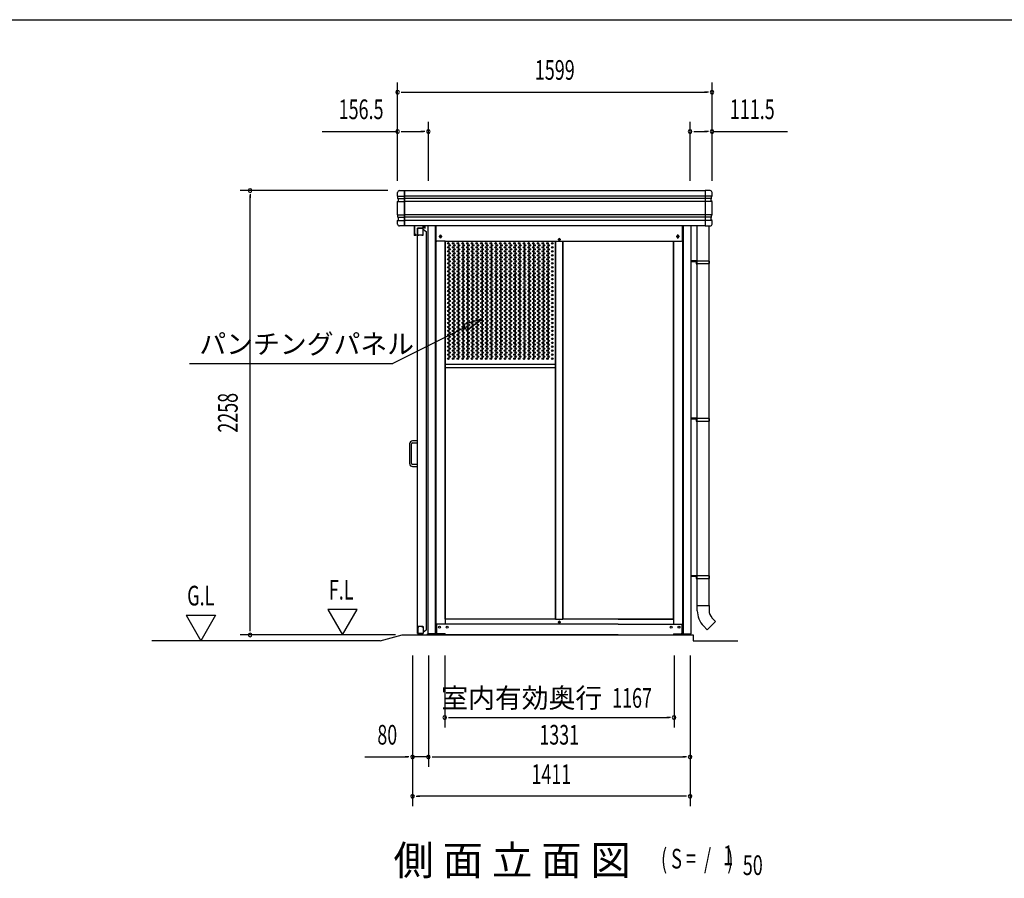
# Model space of a CAD drawing. Extents: x 543 to 20478, y 226 to 14052.
# Drawn here: x 5549 to 10556, y 9689 to 14052 of the extents above; entities that cross this region are included whole.
import ezdxf
from ezdxf.enums import TextEntityAlignment as Align

# ---------------------------------------------------------------- set-up
doc = ezdxf.new("R2010")
doc.units = 0
doc.header["$LTSCALE"] = 50
doc.header["$MEASUREMENT"] = 0
doc.linetypes.add('DASHED', pattern=[0.75, 0.5, -0.25])
for name, color, linetype in [('DPK-980026', 3, 'CONTINUOUS'), ('HIKIDASHI', 6, 'CONTINUOUS'), ('M1', 4, 'CONTINUOUS'), ('PUNCH-K25_ON', 7, 'CONTINUOUS'), ('SUNPOU', 4, 'CONTINUOUS'), ('WAKUSEN-01', 50, 'CONTINUOUS'), ('アンカ_カバ_A', 4, 'CONTINUOUS'), ('ガイドロ_ラ_', 7, 'CONTINUOUS'), ('ケラバ', 4, 'CONTINUOUS'), ('レ_ルカバ_２５', 2, 'CONTINUOUS'), ('上枠１９', 6, 'CONTINUOUS'), ('土台横', 6, 'CONTINUOUS'), ('布基礎', 2, 'CONTINUOUS'), ('戸車', 7, 'CONTINUOUS'), ('扉上枠２５', 7, 'CONTINUOUS'), ('扉下枠２５', 7, 'CONTINUOUS'), ('扉縦枠外', 7, 'CONTINUOUS'), ('柱', 3, 'CONTINUOUS'), ('竪樋', 6, 'CONTINUOUS'), ('間柱', 3, 'CONTINUOUS'), ('鼻隠しコ_ナ_', 3, 'CONTINUOUS')]:
    doc.layers.add(name, color=color, linetype=linetype)
doc.styles.add('00', font='ROMANS', dxfattribs={"width": 0.666667, "bigfont": 'BIGFONT'})
doc.styles.add('01', font='ROMANS', dxfattribs={"height": 3, "bigfont": 'BIGFONT'})

msp = doc.modelspace()

# ---------------------------------------------------------------- linework, layer by layer
at = {"layer": 'DPK-980026'}
for p, q in [((7531.6, 11896.5), (7531.6, 11796.5)), ((7541.6, 11796.5), (7541.6, 11896.5)), ((7571.6, 11911.5), (7546.6, 11911.5)), ((7546.6, 11901.5), (7571.6, 11901.5)), ((7571.6, 11901.5), (7571.6, 11911.5)), ((7571.6, 11791.5), (7546.6, 11791.5)), ((7546.6, 11781.5), (7571.6, 11781.5)), ((7571.6, 11781.5), (7571.6, 11791.5))]:
    msp.add_line(p, q, dxfattribs=at)
for centre, radius, start, end in [((7546.6, 11896.5), 15, 90, 180), ((7546.6, 11896.5), 5, 90, 180), ((7546.6, 11796.5), 15, 180, 270), ((7546.6, 11796.5), 5, 180, 270)]:
    msp.add_arc(centre, radius, start, end, dxfattribs=at)
at = {"layer": 'HIKIDASHI'}
for p, q in [((7902.6, 12532.6), (7805.7, 12502.8)), ((7820.6, 12473), (7902.6, 12532.6)), ((7813.1, 12487.9), (7446.2, 12304.5)), ((7805.7, 12502.8), (7820.6, 12473)), ((6412.9, 12304.5), (7446.2, 12304.5))]:
    msp.add_line(p, q, dxfattribs=at)
msp.add_solid([(7820.6, 12473), (7805.7, 12502.8), (7902.6, 12532.6)], dxfattribs=at)
at = {"layer": 'PUNCH-K25_ON'}
for p, q in [((7713.2, 11005.5), (7713.2, 12925.5)), ((8273.2, 12925.5), (8273.2, 11005.5)), ((8312.2, 11005.5), (8312.2, 12925.5)), ((8872.2, 12925.5), (8872.2, 11005.5)), ((7713.2, 12301.3), (8273.2, 12301.3)), ((7713.2, 12285.5), (8273.2, 12285.5)), ((8273.2, 11005.5), (7713.2, 11005.5)), ((8872.2, 11005.5), (8312.2, 11005.5))]:
    msp.add_line(p, q, dxfattribs=at)
for centre in [(7729.2, 12915.5), (7753.2, 12915.5), (7777.2, 12915.5), (7801.2, 12915.5), (7825.2, 12915.5), (7849.2, 12915.5), (7873.2, 12915.5), (7897.2, 12915.5), (7921.2, 12915.5), (7945.2, 12915.5), (7969.2, 12915.5), (7993.2, 12915.5), (8017.2, 12915.5), (8041.2, 12915.5), (8065.2, 12915.5), (8089.2, 12915.5), (8113.2, 12915.5), (8137.2, 12915.5), (8161.2, 12915.5), (8185.2, 12915.5), (8209.2, 12915.5), (8233.2, 12915.5), (8257.2, 12915.5), (7729.2, 12895.3), (7729.2, 12875.1), (7735.2, 12905.4), (7735.2, 12885.2), (7735.2, 12865), (7753.2, 12895.3), (7753.2, 12875.1), (7759.2, 12905.4), (7759.2, 12885.2), (7759.2, 12865), (7777.2, 12895.3), (7777.2, 12875.1), (7783.2, 12905.4), (7783.2, 12885.2), (7783.2, 12865), (7801.2, 12895.3), (7801.2, 12875.1), (7807.2, 12905.4), (7807.2, 12885.2), (7807.2, 12865), (7825.2, 12895.3), (7825.2, 12875.1), (7831.2, 12905.4), (7831.2, 12885.2), (7831.2, 12865), (7849.2, 12895.3), (7849.2, 12875.1), (7855.2, 12905.4), (7855.2, 12885.2), (7855.2, 12865), (7873.2, 12895.3), (7873.2, 12875.1), (7879.2, 12905.4), (7879.2, 12885.2), (7879.2, 12865), (7897.2, 12895.3), (7897.2, 12875.1), (7903.2, 12905.4), (7903.2, 12885.2), (7903.2, 12865), (7921.2, 12895.3), (7921.2, 12875.1), (7927.2, 12905.4), (7927.2, 12885.2), (7927.2, 12865), (7945.2, 12895.3), (7945.2, 12875.1), (7951.2, 12905.4), (7951.2, 12885.2), (7951.2, 12865), (7969.2, 12895.3), (7969.2, 12875.1), (7975.2, 12905.4), (7975.2, 12885.2), (7975.2, 12865), (7993.2, 12895.3), (7993.2, 12875.1), (7999.2, 12905.4), (7999.2, 12885.2), (7999.2, 12865), (8017.2, 12895.3), (8017.2, 12875.1), (8023.2, 12905.4), (8023.2, 12885.2), (8023.2, 12865), (8041.2, 12895.3), (8041.2, 12875.1), (8047.2, 12905.4), (8047.2, 12885.2), (8047.2, 12865), (8065.2, 12895.3), (8065.2, 12875.1), (8071.2, 12905.4), (8071.2, 12885.2), (8071.2, 12865), (8089.2, 12895.3), (8089.2, 12875.1), (8095.2, 12905.4), (8095.2, 12885.2), (8095.2, 12865), (8113.2, 12895.3), (8113.2, 12875.1), (8119.2, 12905.4), (8119.2, 12885.2), (8119.2, 12865), (8137.2, 12895.3), (8137.2, 12875.1), (8143.2, 12905.4), (8143.2, 12885.2), (8143.2, 12865), (8161.2, 12895.3), (8161.2, 12875.1), (8167.2, 12905.4), (8167.2, 12885.2), (8167.2, 12865), (8185.2, 12895.3), (8185.2, 12875.1), (8191.2, 12905.4), (8191.2, 12885.2), (8191.2, 12865), (8209.2, 12895.3), (8209.2, 12875.1), (8215.2, 12905.4), (8215.2, 12885.2), (8215.2, 12865), (8233.2, 12895.3), (8233.2, 12875.1), (8239.2, 12905.4), (8239.2, 12885.2), (8239.2, 12865), (8257.2, 12895.3), (8257.2, 12875.1), (7729.2, 12854.9), (7729.2, 12834.7), (7729.2, 12814.5), (7735.2, 12844.8), (7735.2, 12824.6), (7753.2, 12854.9), (7753.2, 12834.7), (7753.2, 12814.5), (7759.2, 12844.8), (7759.2, 12824.6), (7777.2, 12854.9), (7777.2, 12834.7), (7777.2, 12814.5), (7783.2, 12844.8), (7783.2, 12824.6), (7801.2, 12854.9), (7801.2, 12834.7), (7801.2, 12814.5), (7807.2, 12844.8), (7807.2, 12824.6), (7825.2, 12854.9), (7825.2, 12834.7), (7825.2, 12814.5), (7831.2, 12844.8), (7831.2, 12824.6), (7849.2, 12854.9), (7849.2, 12834.7), (7849.2, 12814.5), (7855.2, 12844.8), (7855.2, 12824.6), (7873.2, 12854.9), (7873.2, 12834.7), (7873.2, 12814.5), (7879.2, 12844.8), (7879.2, 12824.6), (7897.2, 12854.9), (7897.2, 12834.7), (7897.2, 12814.5), (7903.2, 12844.8), (7903.2, 12824.6), (7921.2, 12854.9), (7921.2, 12834.7), (7921.2, 12814.5), (7927.2, 12844.8), (7927.2, 12824.6), (7945.2, 12854.9), (7945.2, 12834.7), (7945.2, 12814.5), (7951.2, 12844.8), (7951.2, 12824.6), (7969.2, 12854.9), (7969.2, 12834.7), (7969.2, 12814.5), (7975.2, 12844.8), (7975.2, 12824.6), (7993.2, 12854.9), (7993.2, 12834.7), (7993.2, 12814.5), (7999.2, 12844.8), (7999.2, 12824.6), (8017.2, 12854.9), (8017.2, 12834.7), (8017.2, 12814.5), (8023.2, 12844.8), (8023.2, 12824.6), (8041.2, 12854.9), (8041.2, 12834.7), (8041.2, 12814.5), (8047.2, 12844.8), (8047.2, 12824.6), (8065.2, 12854.9), (8065.2, 12834.7), (8065.2, 12814.5), (8071.2, 12844.8), (8071.2, 12824.6), (8089.2, 12854.9), (8089.2, 12834.7), (8089.2, 12814.5), (8095.2, 12844.8), (8095.2, 12824.6), (8113.2, 12854.9), (8113.2, 12834.7), (8113.2, 12814.5), (8119.2, 12844.8), (8119.2, 12824.6), (8137.2, 12854.9), (8137.2, 12834.7), (8137.2, 12814.5), (8143.2, 12844.8), (8143.2, 12824.6), (8161.2, 12854.9), (8161.2, 12834.7), (8161.2, 12814.5), (8167.2, 12844.8), (8167.2, 12824.6), (8185.2, 12854.9), (8185.2, 12834.7), (8185.2, 12814.5), (8191.2, 12844.8), (8191.2, 12824.6), (8209.2, 12854.9), (8209.2, 12834.7), (8209.2, 12814.5), (8215.2, 12844.8), (8215.2, 12824.6), (8233.2, 12854.9), (8233.2, 12834.7), (8233.2, 12814.5), (8239.2, 12844.8), (8239.2, 12824.6), (8257.2, 12854.9), (8257.2, 12834.7), (8257.2, 12814.5), (7729.2, 12794.3), (7729.2, 12774.1), (7735.2, 12804.4), (7735.2, 12784.2), (7735.2, 12764), (7753.2, 12794.3), (7753.2, 12774.1), (7759.2, 12804.4), (7759.2, 12784.2), (7759.2, 12764), (7777.2, 12794.3), (7777.2, 12774.1), (7783.2, 12804.4), (7783.2, 12784.2), (7783.2, 12764), (7801.2, 12794.3), (7801.2, 12774.1), (7807.2, 12804.4), (7807.2, 12784.2), (7807.2, 12764), (7825.2, 12794.3), (7825.2, 12774.1), (7831.2, 12804.4), (7831.2, 12784.2), (7831.2, 12764), (7849.2, 12794.3), (7849.2, 12774.1), (7855.2, 12804.4), (7855.2, 12784.2), (7855.2, 12764), (7873.2, 12794.3), (7873.2, 12774.1), (7879.2, 12804.4), (7879.2, 12784.2), (7879.2, 12764), (7897.2, 12794.3), (7897.2, 12774.1), (7903.2, 12804.4), (7903.2, 12784.2), (7903.2, 12764), (7921.2, 12794.3), (7921.2, 12774.1), (7927.2, 12804.4), (7927.2, 12784.2), (7927.2, 12764), (7945.2, 12794.3), (7945.2, 12774.1), (7951.2, 12804.4), (7951.2, 12784.2), (7951.2, 12764), (7969.2, 12794.3), (7969.2, 12774.1), (7975.2, 12804.4), (7975.2, 12784.2), (7975.2, 12764), (7993.2, 12794.3), (7993.2, 12774.1), (7999.2, 12804.4), (7999.2, 12784.2), (7999.2, 12764), (8017.2, 12794.3), (8017.2, 12774.1), (8023.2, 12804.4), (8023.2, 12784.2), (8023.2, 12764), (8041.2, 12794.3), (8041.2, 12774.1), (8047.2, 12804.4), (8047.2, 12784.2), (8047.2, 12764), (8065.2, 12794.3), (8065.2, 12774.1), (8071.2, 12804.4), (8071.2, 12784.2), (8071.2, 12764), (8089.2, 12794.3), (8089.2, 12774.1), (8095.2, 12804.4), (8095.2, 12784.2), (8095.2, 12764), (8113.2, 12794.3), (8113.2, 12774.1), (8119.2, 12804.4), (8119.2, 12784.2), (8119.2, 12764), (8137.2, 12794.3), (8137.2, 12774.1), (8143.2, 12804.4), (8143.2, 12784.2), (8143.2, 12764), (8161.2, 12794.3), (8161.2, 12774.1), (8167.2, 12804.4), (8167.2, 12784.2), (8167.2, 12764), (8185.2, 12794.3), (8185.2, 12774.1), (8191.2, 12804.4), (8191.2, 12784.2), (8191.2, 12764), (8209.2, 12794.3), (8209.2, 12774.1), (8215.2, 12804.4), (8215.2, 12784.2), (8215.2, 12764), (8233.2, 12794.3), (8233.2, 12774.1), (8239.2, 12804.4), (8239.2, 12784.2), (8239.2, 12764), (8257.2, 12794.3), (8257.2, 12774.1), (7729.2, 12753.9), (7729.2, 12733.7), (7729.2, 12713.5), (7735.2, 12743.8), (7735.2, 12723.6), (7753.2, 12753.9), (7753.2, 12733.7), (7753.2, 12713.5), (7759.2, 12743.8), (7759.2, 12723.6), (7777.2, 12753.9), (7777.2, 12733.7), (7777.2, 12713.5), (7783.2, 12743.8), (7783.2, 12723.6), (7801.2, 12753.9), (7801.2, 12733.7), (7801.2, 12713.5), (7807.2, 12743.8), (7807.2, 12723.6), (7825.2, 12753.9), (7825.2, 12733.7), (7825.2, 12713.5), (7831.2, 12743.8), (7831.2, 12723.6), (7849.2, 12753.9), (7849.2, 12733.7), (7849.2, 12713.5), (7855.2, 12743.8), (7855.2, 12723.6), (7873.2, 12753.9), (7873.2, 12733.7), (7873.2, 12713.5), (7879.2, 12743.8), (7879.2, 12723.6), (7897.2, 12753.9), (7897.2, 12733.7), (7897.2, 12713.5), (7903.2, 12743.8), (7903.2, 12723.6), (7921.2, 12753.9), (7921.2, 12733.7), (7921.2, 12713.5), (7927.2, 12743.8), (7927.2, 12723.6), (7945.2, 12753.9), (7945.2, 12733.7), (7945.2, 12713.5), (7951.2, 12743.8), (7951.2, 12723.6), (7969.2, 12753.9), (7969.2, 12733.7), (7969.2, 12713.5), (7975.2, 12743.8), (7975.2, 12723.6), (7993.2, 12753.9), (7993.2, 12733.7), (7993.2, 12713.5), (7999.2, 12743.8), (7999.2, 12723.6), (8017.2, 12753.9), (8017.2, 12733.7), (8017.2, 12713.5), (8023.2, 12743.8), (8023.2, 12723.6), (8041.2, 12753.9), (8041.2, 12733.7), (8041.2, 12713.5), (8047.2, 12743.8), (8047.2, 12723.6), (8065.2, 12753.9), (8065.2, 12733.7), (8065.2, 12713.5), (8071.2, 12743.8), (8071.2, 12723.6), (8089.2, 12753.9), (8089.2, 12733.7), (8089.2, 12713.5), (8095.2, 12743.8), (8095.2, 12723.6), (8113.2, 12753.9), (8113.2, 12733.7), (8113.2, 12713.5), (8119.2, 12743.8), (8119.2, 12723.6), (8137.2, 12753.9), (8137.2, 12733.7), (8137.2, 12713.5), (8143.2, 12743.8), (8143.2, 12723.6), (8161.2, 12753.9), (8161.2, 12733.7), (8161.2, 12713.5), (8167.2, 12743.8), (8167.2, 12723.6), (8185.2, 12753.9), (8185.2, 12733.7), (8185.2, 12713.5), (8191.2, 12743.8), (8191.2, 12723.6), (8209.2, 12753.9), (8209.2, 12733.7), (8209.2, 12713.5), (8215.2, 12743.8), (8215.2, 12723.6), (8233.2, 12753.9), (8233.2, 12733.7), (8233.2, 12713.5), (8239.2, 12743.8), (8239.2, 12723.6), (8257.2, 12753.9), (8257.2, 12733.7), (8257.2, 12713.5), (7729.2, 12693.3), (7729.2, 12673.1), (7735.2, 12703.4), (7735.2, 12683.2), (7735.2, 12663), (7753.2, 12693.3), (7753.2, 12673.1), (7759.2, 12703.4), (7759.2, 12683.2), (7759.2, 12663), (7777.2, 12693.3), (7777.2, 12673.1), (7783.2, 12703.4), (7783.2, 12683.2), (7783.2, 12663), (7801.2, 12693.3), (7801.2, 12673.1), (7807.2, 12703.4), (7807.2, 12683.2), (7807.2, 12663), (7825.2, 12693.3), (7825.2, 12673.1), (7831.2, 12703.4), (7831.2, 12683.2), (7831.2, 12663), (7849.2, 12693.3), (7849.2, 12673.1), (7855.2, 12703.4), (7855.2, 12683.2), (7855.2, 12663), (7873.2, 12693.3), (7873.2, 12673.1), (7879.2, 12703.4), (7879.2, 12683.2), (7879.2, 12663), (7897.2, 12693.3), (7897.2, 12673.1), (7903.2, 12703.4), (7903.2, 12683.2), (7903.2, 12663), (7921.2, 12693.3), (7921.2, 12673.1), (7927.2, 12703.4), (7927.2, 12683.2), (7927.2, 12663), (7945.2, 12693.3), (7945.2, 12673.1), (7951.2, 12703.4), (7951.2, 12683.2), (7951.2, 12663), (7969.2, 12693.3), (7969.2, 12673.1), (7975.2, 12703.4), (7975.2, 12683.2), (7975.2, 12663), (7993.2, 12693.3), (7993.2, 12673.1), (7999.2, 12703.4), (7999.2, 12683.2), (7999.2, 12663), (8017.2, 12693.3), (8017.2, 12673.1), (8023.2, 12703.4), (8023.2, 12683.2), (8023.2, 12663), (8041.2, 12693.3), (8041.2, 12673.1), (8047.2, 12703.4), (8047.2, 12683.2), (8047.2, 12663), (8065.2, 12693.3), (8065.2, 12673.1), (8071.2, 12703.4), (8071.2, 12683.2), (8071.2, 12663), (8089.2, 12693.3), (8089.2, 12673.1), (8095.2, 12703.4), (8095.2, 12683.2), (8095.2, 12663), (8113.2, 12693.3), (8113.2, 12673.1), (8119.2, 12703.4), (8119.2, 12683.2), (8119.2, 12663), (8137.2, 12693.3), (8137.2, 12673.1), (8143.2, 12703.4), (8143.2, 12683.2), (8143.2, 12663), (8161.2, 12693.3), (8161.2, 12673.1), (8167.2, 12703.4), (8167.2, 12683.2), (8167.2, 12663), (8185.2, 12693.3), (8185.2, 12673.1), (8191.2, 12703.4), (8191.2, 12683.2), (8191.2, 12663), (8209.2, 12693.3), (8209.2, 12673.1), (8215.2, 12703.4), (8215.2, 12683.2), (8215.2, 12663), (8233.2, 12693.3), (8233.2, 12673.1), (8239.2, 12703.4), (8239.2, 12683.2), (8239.2, 12663), (8257.2, 12693.3), (8257.2, 12673.1), (7729.2, 12652.9), (7729.2, 12632.7), (7735.2, 12642.8), (7735.2, 12622.6), (7753.2, 12652.9), (7753.2, 12632.7), (7759.2, 12642.8), (7759.2, 12622.6), (7777.2, 12652.9), (7777.2, 12632.7), (7783.2, 12642.8), (7783.2, 12622.6), (7801.2, 12652.9), (7801.2, 12632.7), (7807.2, 12642.8), (7807.2, 12622.6), (7825.2, 12652.9), (7825.2, 12632.7), (7831.2, 12642.8), (7831.2, 12622.6), (7849.2, 12652.9), (7849.2, 12632.7), (7855.2, 12642.8), (7855.2, 12622.6), (7873.2, 12652.9), (7873.2, 12632.7), (7879.2, 12642.8), (7879.2, 12622.6), (7897.2, 12652.9), (7897.2, 12632.7), (7903.2, 12642.8), (7903.2, 12622.6), (7921.2, 12652.9), (7921.2, 12632.7), (7927.2, 12642.8), (7927.2, 12622.6), (7945.2, 12652.9), (7945.2, 12632.7), (7951.2, 12642.8), (7951.2, 12622.6), (7969.2, 12652.9), (7969.2, 12632.7), (7975.2, 12642.8), (7975.2, 12622.6), (7993.2, 12652.9), (7993.2, 12632.7), (7999.2, 12642.8), (7999.2, 12622.6), (8017.2, 12652.9), (8017.2, 12632.7), (8023.2, 12642.8), (8023.2, 12622.6), (8041.2, 12652.9), (8041.2, 12632.7), (8047.2, 12642.8), (8047.2, 12622.6), (8065.2, 12652.9), (8065.2, 12632.7), (8071.2, 12642.8), (8071.2, 12622.6), (8089.2, 12652.9), (8089.2, 12632.7), (8095.2, 12642.8), (8095.2, 12622.6), (8113.2, 12652.9), (8113.2, 12632.7), (8119.2, 12642.8), (8119.2, 12622.6), (8137.2, 12652.9), (8137.2, 12632.7), (8143.2, 12642.8), (8143.2, 12622.6), (8161.2, 12652.9), (8161.2, 12632.7), (8167.2, 12642.8), (8167.2, 12622.6), (8185.2, 12652.9), (8185.2, 12632.7), (8191.2, 12642.8), (8191.2, 12622.6), (8209.2, 12652.9), (8209.2, 12632.7), (8215.2, 12642.8), (8215.2, 12622.6), (8233.2, 12652.9), (8233.2, 12632.7), (8239.2, 12642.8), (8239.2, 12622.6), (8257.2, 12652.9), (8257.2, 12632.7), (7729.2, 12612.5), (7729.2, 12592.3), (7729.2, 12572.1), (7735.2, 12602.4), (7735.2, 12582.2), (7753.2, 12612.5), (7753.2, 12592.3), (7753.2, 12572.1), (7759.2, 12602.4), (7759.2, 12582.2), (7777.2, 12612.5), (7777.2, 12592.3), (7777.2, 12572.1), (7783.2, 12602.4), (7783.2, 12582.2), (7801.2, 12612.5), (7801.2, 12592.3), (7801.2, 12572.1), (7807.2, 12602.4), (7807.2, 12582.2), (7825.2, 12612.5), (7825.2, 12592.3), (7825.2, 12572.1), (7831.2, 12602.4), (7831.2, 12582.2), (7849.2, 12612.5), (7849.2, 12592.3), (7849.2, 12572.1), (7855.2, 12602.4), (7855.2, 12582.2), (7873.2, 12612.5), (7873.2, 12592.3), (7873.2, 12572.1), (7879.2, 12602.4), (7879.2, 12582.2), (7897.2, 12612.5), (7897.2, 12592.3), (7897.2, 12572.1), (7903.2, 12602.4), (7903.2, 12582.2), (7921.2, 12612.5), (7921.2, 12592.3), (7921.2, 12572.1), (7927.2, 12602.4), (7927.2, 12582.2), (7945.2, 12612.5), (7945.2, 12592.3), (7945.2, 12572.1), (7951.2, 12602.4), (7951.2, 12582.2), (7969.2, 12612.5), (7969.2, 12592.3), (7969.2, 12572.1), (7975.2, 12602.4), (7975.2, 12582.2), (7993.2, 12612.5), (7993.2, 12592.3), (7993.2, 12572.1), (7999.2, 12602.4), (7999.2, 12582.2), (8017.2, 12612.5), (8017.2, 12592.3), (8017.2, 12572.1), (8023.2, 12602.4), (8023.2, 12582.2), (8041.2, 12612.5), (8041.2, 12592.3), (8041.2, 12572.1), (8047.2, 12602.4), (8047.2, 12582.2), (8065.2, 12612.5), (8065.2, 12592.3), (8065.2, 12572.1), (8071.2, 12602.4), (8071.2, 12582.2), (8089.2, 12612.5), (8089.2, 12592.3), (8089.2, 12572.1), (8095.2, 12602.4), (8095.2, 12582.2), (8113.2, 12612.5), (8113.2, 12592.3), (8113.2, 12572.1), (8119.2, 12602.4), (8119.2, 12582.2), (8137.2, 12612.5), (8137.2, 12592.3), (8137.2, 12572.1), (8143.2, 12602.4), (8143.2, 12582.2), (8161.2, 12612.5), (8161.2, 12592.3), (8161.2, 12572.1), (8167.2, 12602.4), (8167.2, 12582.2), (8185.2, 12612.5), (8185.2, 12592.3), (8185.2, 12572.1), (8191.2, 12602.4), (8191.2, 12582.2), (8209.2, 12612.5), (8209.2, 12592.3), (8209.2, 12572.1), (8215.2, 12602.4), (8215.2, 12582.2), (8233.2, 12612.5), (8233.2, 12592.3), (8233.2, 12572.1), (8239.2, 12602.4), (8239.2, 12582.2), (8257.2, 12612.5), (8257.2, 12592.3), (8257.2, 12572.1), (7729.2, 12551.9), (7729.2, 12531.7), (7735.2, 12562), (7735.2, 12541.8), (7735.2, 12521.6), (7753.2, 12551.9), (7753.2, 12531.7), (7759.2, 12562), (7759.2, 12541.8), (7759.2, 12521.6), (7777.2, 12551.9), (7777.2, 12531.7), (7783.2, 12562), (7783.2, 12541.8), (7783.2, 12521.6), (7801.2, 12551.9), (7801.2, 12531.7), (7807.2, 12562), (7807.2, 12541.8), (7807.2, 12521.6), (7825.2, 12551.9), (7825.2, 12531.7), (7831.2, 12562), (7831.2, 12541.8), (7831.2, 12521.6), (7849.2, 12551.9), (7849.2, 12531.7), (7855.2, 12562), (7855.2, 12541.8), (7855.2, 12521.6), (7873.2, 12551.9), (7873.2, 12531.7), (7879.2, 12562), (7879.2, 12541.8), (7879.2, 12521.6), (7897.2, 12551.9), (7897.2, 12531.7), (7903.2, 12562), (7903.2, 12541.8), (7903.2, 12521.6), (7921.2, 12551.9), (7921.2, 12531.7), (7927.2, 12562), (7927.2, 12541.8), (7927.2, 12521.6), (7945.2, 12551.9), (7945.2, 12531.7), (7951.2, 12562), (7951.2, 12541.8), (7951.2, 12521.6), (7969.2, 12551.9), (7969.2, 12531.7), (7975.2, 12562), (7975.2, 12541.8), (7975.2, 12521.6), (7993.2, 12551.9), (7993.2, 12531.7), (7999.2, 12562), (7999.2, 12541.8), (7999.2, 12521.6), (8017.2, 12551.9), (8017.2, 12531.7), (8023.2, 12562), (8023.2, 12541.8), (8023.2, 12521.6), (8041.2, 12551.9), (8041.2, 12531.7), (8047.2, 12562), (8047.2, 12541.8), (8047.2, 12521.6), (8065.2, 12551.9), (8065.2, 12531.7), (8071.2, 12562), (8071.2, 12541.8), (8071.2, 12521.6), (8089.2, 12551.9), (8089.2, 12531.7), (8095.2, 12562), (8095.2, 12541.8), (8095.2, 12521.6), (8113.2, 12551.9), (8113.2, 12531.7), (8119.2, 12562), (8119.2, 12541.8), (8119.2, 12521.6), (8137.2, 12551.9), (8137.2, 12531.7), (8143.2, 12562), (8143.2, 12541.8), (8143.2, 12521.6), (8161.2, 12551.9), (8161.2, 12531.7), (8167.2, 12562), (8167.2, 12541.8), (8167.2, 12521.6), (8185.2, 12551.9), (8185.2, 12531.7), (8191.2, 12562), (8191.2, 12541.8), (8191.2, 12521.6), (8209.2, 12551.9), (8209.2, 12531.7), (8215.2, 12562), (8215.2, 12541.8), (8215.2, 12521.6), (8233.2, 12551.9), (8233.2, 12531.7), (8239.2, 12562), (8239.2, 12541.8), (8239.2, 12521.6), (8257.2, 12551.9), (8257.2, 12531.7), (7729.2, 12511.5), (7729.2, 12491.3), (7729.2, 12471.1), (7735.2, 12501.4), (7735.2, 12481.2), (7753.2, 12511.5), (7753.2, 12491.3), (7753.2, 12471.1), (7759.2, 12501.4), (7759.2, 12481.2), (7777.2, 12511.5), (7777.2, 12491.3), (7777.2, 12471.1), (7783.2, 12501.4), (7783.2, 12481.2), (7801.2, 12511.5), (7801.2, 12491.3), (7801.2, 12471.1), (7807.2, 12501.4), (7807.2, 12481.2), (7825.2, 12511.5), (7825.2, 12491.3), (7825.2, 12471.1), (7831.2, 12501.4), (7831.2, 12481.2), (7849.2, 12511.5), (7849.2, 12491.3), (7849.2, 12471.1), (7855.2, 12501.4), (7855.2, 12481.2), (7873.2, 12511.5), (7873.2, 12491.3), (7873.2, 12471.1), (7879.2, 12501.4), (7879.2, 12481.2), (7897.2, 12511.5), (7897.2, 12491.3), (7897.2, 12471.1), (7903.2, 12501.4), (7903.2, 12481.2), (7921.2, 12511.5), (7921.2, 12491.3), (7921.2, 12471.1), (7927.2, 12501.4), (7927.2, 12481.2), (7945.2, 12511.5), (7945.2, 12491.3), (7945.2, 12471.1), (7951.2, 12501.4), (7951.2, 12481.2), (7969.2, 12511.5), (7969.2, 12491.3), (7969.2, 12471.1), (7975.2, 12501.4), (7975.2, 12481.2), (7993.2, 12511.5), (7993.2, 12491.3), (7993.2, 12471.1), (7999.2, 12501.4), (7999.2, 12481.2), (8017.2, 12511.5), (8017.2, 12491.3), (8017.2, 12471.1), (8023.2, 12501.4), (8023.2, 12481.2), (8041.2, 12511.5), (8041.2, 12491.3), (8041.2, 12471.1), (8047.2, 12501.4), (8047.2, 12481.2), (8065.2, 12511.5), (8065.2, 12491.3), (8065.2, 12471.1), (8071.2, 12501.4), (8071.2, 12481.2), (8089.2, 12511.5), (8089.2, 12491.3), (8089.2, 12471.1), (8095.2, 12501.4), (8095.2, 12481.2), (8113.2, 12511.5), (8113.2, 12491.3), (8113.2, 12471.1), (8119.2, 12501.4), (8119.2, 12481.2), (8137.2, 12511.5), (8137.2, 12491.3), (8137.2, 12471.1), (8143.2, 12501.4), (8143.2, 12481.2), (8161.2, 12511.5), (8161.2, 12491.3), (8161.2, 12471.1), (8167.2, 12501.4), (8167.2, 12481.2), (8185.2, 12511.5), (8185.2, 12491.3), (8185.2, 12471.1), (8191.2, 12501.4), (8191.2, 12481.2), (8209.2, 12511.5), (8209.2, 12491.3), (8209.2, 12471.1), (8215.2, 12501.4), (8215.2, 12481.2), (8233.2, 12511.5), (8233.2, 12491.3), (8233.2, 12471.1), (8239.2, 12501.4), (8239.2, 12481.2), (8257.2, 12511.5), (8257.2, 12491.3), (8257.2, 12471.1), (7729.2, 12450.9), (7729.2, 12430.7), (7735.2, 12461), (7735.2, 12440.8), (7735.2, 12420.6), (7753.2, 12450.9), (7753.2, 12430.7), (7759.2, 12461), (7759.2, 12440.8), (7759.2, 12420.6), (7777.2, 12450.9), (7777.2, 12430.7), (7783.2, 12461), (7783.2, 12440.8), (7783.2, 12420.6), (7801.2, 12450.9), (7801.2, 12430.7), (7807.2, 12461), (7807.2, 12440.8), (7807.2, 12420.6), (7825.2, 12450.9), (7825.2, 12430.7), (7831.2, 12461), (7831.2, 12440.8), (7831.2, 12420.6), (7849.2, 12450.9), (7849.2, 12430.7), (7855.2, 12461), (7855.2, 12440.8), (7855.2, 12420.6), (7873.2, 12450.9), (7873.2, 12430.7), (7879.2, 12461), (7879.2, 12440.8), (7879.2, 12420.6), (7897.2, 12450.9), (7897.2, 12430.7), (7903.2, 12461), (7903.2, 12440.8), (7903.2, 12420.6), (7921.2, 12450.9), (7921.2, 12430.7), (7927.2, 12461), (7927.2, 12440.8), (7927.2, 12420.6), (7945.2, 12450.9), (7945.2, 12430.7), (7951.2, 12461), (7951.2, 12440.8), (7951.2, 12420.6), (7969.2, 12450.9), (7969.2, 12430.7), (7975.2, 12461), (7975.2, 12440.8), (7975.2, 12420.6), (7993.2, 12450.9), (7993.2, 12430.7), (7999.2, 12461), (7999.2, 12440.8), (7999.2, 12420.6), (8017.2, 12450.9), (8017.2, 12430.7), (8023.2, 12461), (8023.2, 12440.8), (8023.2, 12420.6), (8041.2, 12450.9), (8041.2, 12430.7), (8047.2, 12461), (8047.2, 12440.8), (8047.2, 12420.6), (8065.2, 12450.9), (8065.2, 12430.7), (8071.2, 12461), (8071.2, 12440.8), (8071.2, 12420.6), (8089.2, 12450.9), (8089.2, 12430.7), (8095.2, 12461), (8095.2, 12440.8), (8095.2, 12420.6), (8113.2, 12450.9), (8113.2, 12430.7), (8119.2, 12461), (8119.2, 12440.8), (8119.2, 12420.6), (8137.2, 12450.9), (8137.2, 12430.7), (8143.2, 12461), (8143.2, 12440.8), (8143.2, 12420.6), (8161.2, 12450.9), (8161.2, 12430.7), (8167.2, 12461), (8167.2, 12440.8), (8167.2, 12420.6), (8185.2, 12450.9), (8185.2, 12430.7), (8191.2, 12461), (8191.2, 12440.8), (8191.2, 12420.6), (8209.2, 12450.9), (8209.2, 12430.7), (8215.2, 12461), (8215.2, 12440.8), (8215.2, 12420.6), (8233.2, 12450.9), (8233.2, 12430.7), (8239.2, 12461), (8239.2, 12440.8), (8239.2, 12420.6), (8257.2, 12450.9), (8257.2, 12430.7), (7729.2, 12410.5), (7729.2, 12390.3), (7729.2, 12370.1), (7735.2, 12400.4), (7735.2, 12380.2), (7753.2, 12410.5), (7753.2, 12390.3), (7753.2, 12370.1), (7759.2, 12400.4), (7759.2, 12380.2), (7777.2, 12410.5), (7777.2, 12390.3), (7777.2, 12370.1), (7783.2, 12400.4), (7783.2, 12380.2), (7801.2, 12410.5), (7801.2, 12390.3), (7801.2, 12370.1), (7807.2, 12400.4), (7807.2, 12380.2), (7825.2, 12410.5), (7825.2, 12390.3), (7825.2, 12370.1), (7831.2, 12400.4), (7831.2, 12380.2), (7849.2, 12410.5), (7849.2, 12390.3), (7849.2, 12370.1), (7855.2, 12400.4), (7855.2, 12380.2), (7873.2, 12410.5), (7873.2, 12390.3), (7873.2, 12370.1), (7879.2, 12400.4), (7879.2, 12380.2), (7897.2, 12410.5), (7897.2, 12390.3), (7897.2, 12370.1), (7903.2, 12400.4), (7903.2, 12380.2), (7921.2, 12410.5), (7921.2, 12390.3), (7921.2, 12370.1), (7927.2, 12400.4), (7927.2, 12380.2), (7945.2, 12410.5), (7945.2, 12390.3), (7945.2, 12370.1), (7951.2, 12400.4), (7951.2, 12380.2), (7969.2, 12410.5), (7969.2, 12390.3), (7969.2, 12370.1), (7975.2, 12400.4), (7975.2, 12380.2), (7993.2, 12410.5), (7993.2, 12390.3), (7993.2, 12370.1), (7999.2, 12400.4), (7999.2, 12380.2), (8017.2, 12410.5), (8017.2, 12390.3), (8017.2, 12370.1), (8023.2, 12400.4), (8023.2, 12380.2), (8041.2, 12410.5), (8041.2, 12390.3), (8041.2, 12370.1), (8047.2, 12400.4), (8047.2, 12380.2), (8065.2, 12410.5), (8065.2, 12390.3), (8065.2, 12370.1), (8071.2, 12400.4), (8071.2, 12380.2), (8089.2, 12410.5), (8089.2, 12390.3), (8089.2, 12370.1), (8095.2, 12400.4), (8095.2, 12380.2), (8113.2, 12410.5), (8113.2, 12390.3), (8113.2, 12370.1), (8119.2, 12400.4), (8119.2, 12380.2), (8137.2, 12410.5), (8137.2, 12390.3), (8137.2, 12370.1), (8143.2, 12400.4), (8143.2, 12380.2), (8161.2, 12410.5), (8161.2, 12390.3), (8161.2, 12370.1), (8167.2, 12400.4), (8167.2, 12380.2), (8185.2, 12410.5), (8185.2, 12390.3), (8185.2, 12370.1), (8191.2, 12400.4), (8191.2, 12380.2), (8209.2, 12410.5), (8209.2, 12390.3), (8209.2, 12370.1), (8215.2, 12400.4), (8215.2, 12380.2), (8233.2, 12410.5), (8233.2, 12390.3), (8233.2, 12370.1), (8239.2, 12400.4), (8239.2, 12380.2), (8257.2, 12410.5), (8257.2, 12390.3), (8257.2, 12370.1), (7729.2, 12349.9), (7729.2, 12329.7), (7735.2, 12360), (7735.2, 12339.8), (7753.2, 12349.9), (7753.2, 12329.7), (7759.2, 12360), (7759.2, 12339.8), (7777.2, 12349.9), (7777.2, 12329.7), (7783.2, 12360), (7783.2, 12339.8), (7801.2, 12349.9), (7801.2, 12329.7), (7807.2, 12360), (7807.2, 12339.8), (7825.2, 12349.9), (7825.2, 12329.7), (7831.2, 12360), (7831.2, 12339.8), (7849.2, 12349.9), (7849.2, 12329.7), (7855.2, 12360), (7855.2, 12339.8), (7873.2, 12349.9), (7873.2, 12329.7), (7879.2, 12360), (7879.2, 12339.8), (7897.2, 12349.9), (7897.2, 12329.7), (7903.2, 12360), (7903.2, 12339.8), (7921.2, 12349.9), (7921.2, 12329.7), (7927.2, 12360), (7927.2, 12339.8), (7945.2, 12349.9), (7945.2, 12329.7), (7951.2, 12360), (7951.2, 12339.8), (7969.2, 12349.9), (7969.2, 12329.7), (7975.2, 12360), (7975.2, 12339.8), (7993.2, 12349.9), (7993.2, 12329.7), (7999.2, 12360), (7999.2, 12339.8), (8017.2, 12349.9), (8017.2, 12329.7), (8023.2, 12360), (8023.2, 12339.8), (8041.2, 12349.9), (8041.2, 12329.7), (8047.2, 12360), (8047.2, 12339.8), (8065.2, 12349.9), (8065.2, 12329.7), (8071.2, 12360), (8071.2, 12339.8), (8089.2, 12349.9), (8089.2, 12329.7), (8095.2, 12360), (8095.2, 12339.8), (8113.2, 12349.9), (8113.2, 12329.7), (8119.2, 12360), (8119.2, 12339.8), (8137.2, 12349.9), (8137.2, 12329.7), (8143.2, 12360), (8143.2, 12339.8), (8161.2, 12349.9), (8161.2, 12329.7), (8167.2, 12360), (8167.2, 12339.8), (8185.2, 12349.9), (8185.2, 12329.7), (8191.2, 12360), (8191.2, 12339.8), (8209.2, 12349.9), (8209.2, 12329.7), (8215.2, 12360), (8215.2, 12339.8), (8233.2, 12349.9), (8233.2, 12329.7), (8239.2, 12360), (8239.2, 12339.8), (8257.2, 12349.9), (8257.2, 12329.7)]:
    msp.add_circle(centre, 4, dxfattribs=at)
at = {"layer": 'SUNPOU'}
for p, q in [((7470.6, 13234.1), (7470.6, 13734.1)), ((9069.6, 13234.1), (9069.6, 13734.1)), ((7489.4, 13684.1), (7508.1, 13684.1)), ((7495.6, 13684.1), (9044.6, 13684.1)), ((9050.9, 13684.1), (9032.1, 13684.1)), ((7627.2, 13234.1), (7627.2, 13534.1)), ((8958.2, 13234.1), (8958.2, 13534.1)), ((7086.8, 13484.1), (7464.4, 13484.1)), ((7489.4, 13484.1), (7508.1, 13484.1)), ((7495.6, 13484.1), (7602.2, 13484.1)), ((7608.5, 13484.1), (7589.7, 13484.1)), ((8977, 13484.1), (8995.7, 13484.1)), ((8983.2, 13484.1), (9044.6, 13484.1)), ((9050.9, 13484.1), (9032.1, 13484.1)), ((9075.9, 13484.1), (9453.5, 13484.1)), ((7420.6, 13184.1), (6670.6, 13184.1)), ((6720.6, 13165.4), (6720.6, 13146.6)), ((6720.6, 10950.5), (6720.6, 13159.1)), ((6395.6, 11025.4), (6470.6, 10895.5)), ((6395.6, 11025.4), (6545.6, 11025.4)), ((6545.6, 11025.4), (6470.6, 10895.5)), ((7265.7, 11055.4), (7115.7, 11055.4)), ((7115.7, 11055.4), (7190.7, 10925.5)), ((7190.7, 10925.5), (7265.7, 11055.4)), ((7460.8, 10925.5), (6670.6, 10925.5)), ((6720.6, 10944.2), (6720.6, 10963)), ((7381.9, 10895.5), (6220.6, 10895.5)), ((8973.8, 10895.5), (9200.7, 10895.5)), ((7547.2, 10820.5), (7547.2, 10055.5)), ((7627.2, 10820.5), (7627.2, 10255.5)), ((7710.7, 10820.5), (7710.7, 10455.5)), ((8876.6, 10820.5), (8876.6, 10455.5)), ((8958.2, 10820.5), (8958.2, 10055.5)), ((7729.5, 10505.5), (7748.2, 10505.5)), ((7735.7, 10505.5), (8851.6, 10505.5)), ((8857.9, 10505.5), (8839.1, 10505.5)), ((7304.8, 10305.5), (7522.2, 10305.5)), ((7528.5, 10305.5), (7509.7, 10305.5)), ((7627.2, 10305.5), (7547.2, 10305.5)), ((7646, 10305.5), (7664.7, 10305.5)), ((7646, 10305.5), (7664.7, 10305.5)), ((7652.2, 10305.5), (8933.2, 10305.5)), ((7652.2, 10305.5), (7677.2, 10305.5)), ((8939.5, 10305.5), (8920.7, 10305.5)), ((7566, 10105.5), (7584.7, 10105.5)), ((8933.2, 10105.5), (7572.2, 10105.5)), ((8939.5, 10105.5), (8920.7, 10105.5))]:
    msp.add_line(p, q, dxfattribs=at)
for centre, radius, start, end in [((7470.6, 13684.1), 9.38, 0, 180), ((7470.6, 13684.1), 9.38, 180, 0), ((9069.6, 13684.1), 9.38, 0, 180), ((9069.6, 13684.1), 9.38, 180, 0), ((7470.6, 13484.1), 9.38, 0, 180), ((7470.6, 13484.1), 9.38, 180, 0), ((7627.2, 13484.1), 9.38, 0, 180), ((7627.2, 13484.1), 9.38, 180, 0), ((8958.2, 13484.1), 9.38, 0, 180), ((8958.2, 13484.1), 9.38, 180, 0), ((9069.6, 13484.1), 9.38, 0, 180), ((9069.6, 13484.1), 9.38, 180, 0), ((6720.6, 13184.1), 9.38, 90, 270), ((6720.6, 13184.1), 9.38, 270, 90), ((6720.6, 10925.5), 9.37, 90, 270), ((6720.6, 10925.5), 9.37, 270, 90), ((7710.7, 10505.5), 9.38, 0, 180), ((8876.6, 10505.5), 9.37, 0, 180), ((7710.7, 10505.5), 9.38, 180, 0), ((8876.6, 10505.5), 9.37, 180, 0), ((7547.2, 10305.5), 9.38, 0, 180), ((7627.2, 10305.5), 9.38, 0, 180), ((7627.2, 10305.5), 9.38, 0, 180), ((8958.2, 10305.5), 9.38, 0, 180), ((7547.2, 10305.5), 9.38, 180, 0), ((7627.2, 10305.5), 9.38, 180, 0), ((7627.2, 10305.5), 9.38, 180, 0), ((8958.2, 10305.5), 9.38, 180, 0), ((7547.2, 10105.5), 9.38, 0, 180), ((8958.2, 10105.5), 9.38, 0, 180), ((7547.2, 10105.5), 9.38, 180, 0), ((8958.2, 10105.5), 9.38, 180, 0)]:
    msp.add_arc(centre, radius, start, end, dxfattribs=at)
at = {"layer": 'WAKUSEN-01'}
msp.add_line((542.5, 14052.5), (20477.5, 14052.5), dxfattribs=at)
at = {"layer": 'アンカ_カバ_A'}
for p, q in [((7622.8, 10930.5), (7624.2, 10930.5)), ((7622.8, 10925.5), (7622.8, 10930.5)), ((7712.6, 10925.5), (7622.8, 10925.5)), ((8872.8, 10925.5), (8962.6, 10925.5)), ((8962.6, 10930.5), (8961.2, 10930.5)), ((8962.6, 10925.5), (8962.6, 10930.5))]:
    msp.add_line(p, q, dxfattribs=at)
at = {"layer": 'ガイドロ_ラ_'}
for p, q in [((7580.1, 10932.5), (7580.1, 10925.9)), ((7593.1, 10932.5), (7580.1, 10932.5)), ((7593.1, 10930.9), (7580.1, 10930.9)), ((7593.1, 10927.5), (7580.1, 10927.5)), ((7593.1, 10925.9), (7580.1, 10925.9)), ((7593.1, 10932.5), (7593.1, 10925.9))]:
    msp.add_line(p, q, dxfattribs=at)
at = {"layer": 'ガイドロ_ラ_', "linetype": 'DASHED'}
for p, q in [((7583.5, 10925.9), (7583.5, 10925.5)), ((7589.7, 10925.9), (7589.7, 10925.5))]:
    msp.add_line(p, q, dxfattribs=at)
at = {"layer": 'ケラバ'}
for p, q in [((7505.6, 13004.1), (7505.6, 13184.1)), ((7505.6, 13184.1), (9034.6, 13184.1)), ((9034.6, 13184.1), (9034.6, 13004.1)), ((9034.6, 13156.1), (7505.6, 13156.1)), ((9034.6, 13144.1), (7505.6, 13144.1)), ((9034.6, 13128.1), (7505.6, 13128.1)), ((9034.6, 13060.1), (7505.6, 13060.1)), ((9034.6, 13048.1), (7505.6, 13048.1)), ((9034.6, 13032.1), (7505.6, 13032.1)), ((9034.6, 13004.1), (7505.6, 13004.1))]:
    msp.add_line(p, q, dxfattribs=at)
at = {"layer": 'レ_ルカバ_２５'}
for p, q in [((7555.6, 13004.1), (7555.6, 12955.5)), ((7556.6, 13004.1), (7556.6, 12956.5)), ((7563.6, 12955.5), (7555.6, 12955.5)), ((7562.6, 12956.5), (7556.6, 12956.5)), ((7562.6, 12961.5), (7562.6, 12956.5)), ((7563.6, 12961.5), (7562.6, 12961.5)), ((7563.6, 12961.5), (7563.6, 12955.5))]:
    msp.add_line(p, q, dxfattribs=at)
at = {"layer": '上枠１９'}
for p, q in [((7665.2, 12932.1), (7665.2, 13004.1)), ((8920.2, 12932.1), (8920.2, 13004.1)), ((7713.2, 12927.1), (7670.2, 12927.1)), ((7684.2, 12948.5), (7684.2, 12952.5)), ((7694.2, 12952.5), (7694.2, 12948.5)), ((8872.2, 12925.5), (7713.2, 12925.5)), ((8872.2, 12927.1), (8915.2, 12927.1)), ((8904.2, 12950.5), (8888.2, 12950.5)), ((8891.2, 12948.5), (8891.2, 12952.5)), ((8896.2, 12940.5), (8896.2, 12960.5)), ((8901.2, 12952.5), (8901.2, 12948.5))]:
    msp.add_line(p, q, dxfattribs=at)
at = {"layer": '上枠１９', "linetype": 'DASHED'}
for p, q in [((7713.2, 12925.5), (7713.2, 12927.1)), ((8872.2, 12925.5), (8872.2, 12927.1))]:
    msp.add_line(p, q, dxfattribs=at)
msp.add_circle((8292.7, 12935.5), 3, dxfattribs=at)
at = {"layer": '上枠１９'}
for centre, start, end in [((7670.2, 12932.1), 180, 270), ((7689.2, 12952.5), 0, 180), ((7689.2, 12948.5), 180, 0), ((8896.2, 12952.5), 0, 180), ((8896.2, 12948.5), 180, 0), ((8915.2, 12932.1), 270, 360)]:
    msp.add_arc(centre, 5, start, end, dxfattribs=at)
at = {"layer": '土台横'}
for p, q in [((8592.2, 10980.5), (7668.7, 10980.5)), ((7668.7, 10980.5), (7668.7, 10935.5)), ((8273.7, 11005.5), (7712.2, 11005.5)), ((8273.7, 11004.5), (8273.7, 11005.5)), ((8311.7, 11004.5), (8273.7, 11004.5)), ((8288.7, 10989.5), (8288.7, 10991.5)), ((8296.7, 10991.5), (8296.7, 10989.5)), ((8592.2, 11005.5), (8311.7, 11005.5)), ((8311.7, 11004.5), (8311.7, 11005.5)), ((8592.2, 11005.5), (8873.2, 11005.5)), ((8592.2, 10980.5), (8916.7, 10980.5)), ((8916.7, 10980.5), (8916.7, 10935.5)), ((7712.2, 10930.5), (7673.7, 10930.5)), ((7712.2, 10930.5), (7712.2, 10926.5)), ((7745.7, 10926.5), (7712.2, 10926.5)), ((7745.7, 10925.5), (7745.7, 10926.5)), ((8592.2, 10925.5), (7745.7, 10925.5)), ((8592.2, 10925.5), (8839.7, 10925.5)), ((8839.7, 10926.5), (8873.2, 10926.5)), ((8839.7, 10925.5), (8839.7, 10926.5)), ((8873.2, 10930.5), (8911.7, 10930.5)), ((8873.2, 10930.5), (8873.2, 10926.5))]:
    msp.add_line(p, q, dxfattribs=at)
for centre in [(7683.7, 10965.5), (7723.2, 10965.5), (8862.2, 10965.5), (8901.7, 10965.5)]:
    msp.add_circle(centre, 5, dxfattribs=at)
for centre, radius, start, end in [((8292.7, 10991.5), 4, 0, 180), ((8292.7, 10989.5), 4, 180, 0), ((7673.7, 10935.5), 5, 180, 270), ((8911.7, 10935.5), 5, 270, 0)]:
    msp.add_arc(centre, radius, start, end, dxfattribs=at)
at = {"layer": '布基礎'}
for p, q in [((7381.9, 10895.5), (7493.8, 10925.5)), ((7493.8, 10925.5), (8973.8, 10925.5)), ((8973.8, 10925.5), (8973.8, 10895.5))]:
    msp.add_line(p, q, dxfattribs=at)
at = {"layer": '戸車'}
for p, q in [((7583.6, 12994.7), (7600.4, 12994.7)), ((7583.6, 12993.5), (7583.6, 12994.7)), ((7583.6, 12993.5), (7601.6, 12993.5)), ((7600.4, 12994.7), (7600.4, 13004.1)), ((7601.6, 12993.5), (7601.6, 13004.1)), ((7603.4, 12992.5), (7603.4, 13004.1)), ((7603.4, 12992.5), (7604.4, 12992.5)), ((7604.4, 12992.5), (7604.4, 13004.1)), ((7609.9, 12992.5), (7609.9, 13004.1)), ((7609.9, 12992.5), (7610.9, 12992.5)), ((7610.9, 12992.5), (7610.9, 13004.1))]:
    msp.add_line(p, q, dxfattribs=at)
msp.add_arc((7607.1, 12995.7), 2.75, 0, 180, dxfattribs=at)
at = {"layer": '扉上枠２５'}
for p, q in [((7572.6, 12957.5), (7572.6, 12993.5)), ((7572.6, 12993.5), (7601.6, 12993.5)), ((7573.6, 12958.5), (7573.6, 12992.5)), ((7573.6, 12992.5), (7600.6, 12992.5)), ((7600.6, 12958.5), (7600.6, 12992.5)), ((7601.6, 12957.5), (7601.6, 12993.5)), ((7572.6, 12957.5), (7579.6, 12957.5)), ((7573.6, 12958.5), (7579.6, 12958.5)), ((7579.6, 12957.5), (7579.6, 12958.5)), ((7594.6, 12958.5), (7594.6, 12957.5)), ((7594.6, 12958.5), (7600.6, 12958.5)), ((7594.6, 12957.5), (7601.6, 12957.5))]:
    msp.add_line(p, q, dxfattribs=at)
at = {"layer": '扉下枠２５'}
for p, q in [((7572.6, 10968.5), (7579.6, 10968.5)), ((7572.6, 10968.5), (7572.6, 10932.5)), ((7573.6, 10967.5), (7579.6, 10967.5)), ((7573.6, 10967.5), (7573.6, 10933.5)), ((7579.6, 10968.5), (7579.6, 10967.5)), ((7594.6, 10968.5), (7601.6, 10968.5)), ((7594.6, 10967.5), (7594.6, 10968.5)), ((7594.6, 10967.5), (7600.6, 10967.5)), ((7600.6, 10967.5), (7600.6, 10933.5)), ((7601.6, 10968.5), (7601.6, 10932.5)), ((7572.6, 10932.5), (7601.6, 10932.5)), ((7573.6, 10933.5), (7600.6, 10933.5))]:
    msp.add_line(p, q, dxfattribs=at)
at = {"layer": '扉縦枠外'}
for p, q in [((7571.6, 10932.5), (7571.6, 12993.5)), ((7599.6, 12993.5), (7571.6, 12993.5)), ((7601.6, 12987.7), (7617.1, 12974.5)), ((7618.1, 12974.5), (7617.1, 12974.5)), ((7618.1, 10951.5), (7618.1, 12974.5)), ((7599.6, 10932.5), (7571.6, 10932.5)), ((7617.1, 10951.5), (7601.6, 10938.3)), ((7618.1, 10951.5), (7617.1, 10951.5))]:
    msp.add_line(p, q, dxfattribs=at)
at = {"layer": '扉縦枠外', "linetype": 'DASHED'}
for p, q in [((7599.6, 12957), (7571.6, 12957)), ((7599.6, 10969), (7571.6, 10969))]:
    msp.add_line(p, q, dxfattribs=at)
at = {"layer": '柱'}
for p, q in [((7624.2, 13004.1), (7624.2, 10930.5)), ((7662.2, 13004.1), (7662.2, 10930.5)), ((7665.2, 13004.1), (7665.2, 10930.5)), ((8920.2, 13004.1), (8920.2, 10930.5)), ((8923.2, 13004.1), (8923.2, 10930.5)), ((8961.2, 13004.1), (8961.2, 10930.5)), ((7712.2, 12927.1), (7712.2, 10980.5)), ((8873.2, 12927.1), (8873.2, 10980.5)), ((7712.2, 10980.5), (7710.6, 10980.5)), ((8873.2, 10980.5), (8874.8, 10980.5)), ((7673.7, 10930.5), (7624.2, 10930.5)), ((8911.7, 10930.5), (8961.2, 10930.5))]:
    msp.add_line(p, q, dxfattribs=at)
for centre, radius in [((7689.2, 12950.5), 4), ((8896.2, 12950.5), 4), ((7683.7, 10965.5), 5), ((8901.7, 10965.5), 5)]:
    msp.add_circle(centre, radius, dxfattribs=at)
at = {"layer": '竪樋'}
for p, q in [((8994.8, 11048.9), (8994.8, 13004.1)), ((9054.5, 11075.5), (9054.5, 13004.1)), ((8991.9, 12826.8), (8961.2, 12826.8)), ((8961.2, 12824.2), (8989.4, 12824.2)), ((8989.4, 12824.2), (8989.4, 12811.7)), ((8991.9, 12811.7), (8991.9, 12826.8)), ((9056.1, 12825.5), (8991.9, 12825.5)), ((8991.9, 12825.5), (8991.9, 12813)), ((9056.1, 12813), (9056.1, 12825.5)), ((8989.4, 12811.7), (8991.9, 12811.7)), ((8991.9, 12813), (9056.1, 12813)), ((8991.9, 12026.8), (8961.2, 12026.8)), ((8961.2, 12024.2), (8989.4, 12024.2)), ((8989.4, 12024.2), (8989.4, 12011.8)), ((8991.9, 12011.8), (8991.9, 12026.8)), ((9056.1, 12025.5), (8991.9, 12025.5)), ((8991.9, 12025.5), (8991.9, 12013)), ((9056.1, 12013), (9056.1, 12025.5)), ((8989.4, 12011.8), (8991.9, 12011.8)), ((8991.9, 12013), (9056.1, 12013)), ((8991.9, 11226.8), (8961.2, 11226.8)), ((8961.2, 11224.2), (8989.4, 11224.2)), ((8989.4, 11224.2), (8989.4, 11211.8)), ((8991.9, 11211.8), (8991.9, 11226.8)), ((9056.1, 11225.5), (8991.9, 11225.5)), ((8991.9, 11225.5), (8991.9, 11213)), ((9056.1, 11213), (9056.1, 11225.5)), ((8989.4, 11211.8), (8991.9, 11211.8)), ((8991.9, 11213), (9056.1, 11213)), ((8994.8, 11075.5), (9054.5, 11075.5)), ((9054.5, 11075.5), (9054.5, 11048.9)), ((9026.9, 10971.3), (9045.7, 10952.5)), ((9088, 10994.7), (9045.7, 10952.5)), ((9069.1, 11013.5), (9088, 10994.7))]:
    msp.add_line(p, q, dxfattribs=at)
for radius in [109.7, 50]:
    msp.add_arc((9104.5, 11048.9), radius, 180, 225, dxfattribs=at)
at = {"layer": '間柱'}
for p, q in [((8274.2, 11004.5), (8274.2, 12925.5)), ((8288.7, 12934.5), (8288.7, 12936.5)), ((8296.7, 12936.5), (8296.7, 12934.5)), ((8311.2, 11004.5), (8311.2, 12925.5))]:
    msp.add_line(p, q, dxfattribs=at)
msp.add_circle((8292.7, 10990.5), 3, dxfattribs=at)
for centre, start, end in [((8292.7, 12936.5), 0, 180), ((8292.7, 12934.5), 180, 0)]:
    msp.add_arc(centre, 4, start, end, dxfattribs=at)
at = {"layer": '鼻隠しコ_ナ_'}
for p, q in [((7470.6, 13156.1), (7470.6, 13174.1)), ((7480.6, 13184.1), (7505.6, 13184.1)), ((7505.6, 13184.1), (7505.6, 13004.1)), ((9034.6, 13184.1), (9034.6, 13004.1)), ((9059.6, 13184.1), (9034.6, 13184.1)), ((9069.6, 13156.1), (9069.6, 13174.1)), ((7472.6, 13154.1), (7470.6, 13156.1)), ((7470.6, 13156.1), (7505.6, 13156.1)), ((7470.6, 13128.1), (7474.6, 13132.1)), ((7470.6, 13128.1), (7505.6, 13128.1)), ((7470.6, 13060.1), (7470.6, 13128.1)), ((7472.6, 13144.1), (7472.6, 13154.1)), ((7474.6, 13142.1), (7472.6, 13144.1)), ((7472.6, 13144.1), (7505.6, 13144.1)), ((7474.6, 13132.1), (7474.6, 13142.1)), ((9069.6, 13156.1), (9034.6, 13156.1)), ((9067.6, 13144.1), (9034.6, 13144.1)), ((9069.6, 13128.1), (9034.6, 13128.1)), ((9065.6, 13142.1), (9067.6, 13144.1)), ((9065.6, 13132.1), (9065.6, 13142.1)), ((9069.6, 13128.1), (9065.6, 13132.1)), ((9067.6, 13154.1), (9069.6, 13156.1)), ((9067.6, 13144.1), (9067.6, 13154.1)), ((9069.6, 13060.1), (9069.6, 13128.1)), ((7472.6, 13058.1), (7470.6, 13060.1)), ((7470.6, 13060.1), (7505.6, 13060.1)), ((7470.6, 13032.1), (7474.6, 13036.1)), ((7470.6, 13014.1), (7470.6, 13032.1)), ((7470.6, 13032.1), (7505.6, 13032.1)), ((7472.6, 13048.1), (7472.6, 13058.1)), ((7474.6, 13046.1), (7472.6, 13048.1)), ((7472.6, 13048.1), (7505.6, 13048.1)), ((7474.6, 13036.1), (7474.6, 13046.1)), ((9069.6, 13060.1), (9034.6, 13060.1)), ((9067.6, 13048.1), (9034.6, 13048.1)), ((9069.6, 13032.1), (9034.6, 13032.1)), ((9065.6, 13046.1), (9067.6, 13048.1)), ((9065.6, 13036.1), (9065.6, 13046.1)), ((9069.6, 13032.1), (9065.6, 13036.1)), ((9067.6, 13058.1), (9069.6, 13060.1)), ((9067.6, 13048.1), (9067.6, 13058.1)), ((9069.6, 13014.1), (9069.6, 13032.1)), ((7505.6, 13004.1), (7480.6, 13004.1)), ((9034.6, 13004.1), (9059.6, 13004.1))]:
    msp.add_line(p, q, dxfattribs=at)
for centre, start, end in [((7480.6, 13174.1), 90, 180), ((9059.6, 13174.1), 0, 90), ((7480.6, 13014.1), 180, 270), ((9059.6, 13014.1), 270, 0)]:
    msp.add_arc(centre, 10, start, end, dxfattribs=at)

# ---------------------------------------------------------------- texts
at = {"layer": 'HIKIDASHI', "style": '01'}
msp.add_text('パンチングパネル', height=100, dxfattribs=at).set_placement((6462.9, 12354.5))
at = {"layer": 'M1', "style": '01'}
msp.add_text('側 面 立 面 図', height=150, dxfattribs=at).set_placement((7450.1, 9705.5))
at = {"layer": 'M1', "style": '00', "width": 0.67}
for s, p in [('( S =  /    )', (8810.4, 9738.6)), ('1', (9126.2, 9755.6)), ('50', (9226.1, 9705.5))]:
    msp.add_text(s, height=100.2, dxfattribs=at).set_placement(p)
at = {"layer": 'SUNPOU', "style": '00'}
for s, width, p in [('1599', 0.67, (8270.1, 13784.1)), ('156.5', 0.67, (7285.2, 13584.1)), ('111.5', 0.67, (9274.2, 13584.1)), ('80', 0.666667, (7418.3, 10405.5)), ('1331', 0.666667, (8292.7, 10405.5)), ('1411', 0.666667, (8252.7, 10205.5))]:
    msp.add_text(s, height=100, dxfattribs=dict(at, width=width)).set_placement(p, align=Align.MIDDLE)
at = {"layer": 'SUNPOU', "style": '00', "width": 0.666667}
msp.add_text('2258', height=100, rotation=90, dxfattribs=at).set_placement((6620.6, 12054.8), align=Align.MIDDLE)
at = {"layer": 'SUNPOU', "style": '00', "width": 0.67}
for s, p in [('G.L', (6401.2, 11075.4)), ('F.L', (7121.3, 11105.4)), ('1167', (8561.4, 10555.5))]:
    msp.add_text(s, height=100, dxfattribs=at).set_placement(p)
at = {"layer": 'SUNPOU', "style": '01'}
msp.add_text('室内有効奥行', height=100, dxfattribs=at).set_placement((8511.4, 10555.5), align=Align.RIGHT)

doc.saveas('drawing.dxf')
